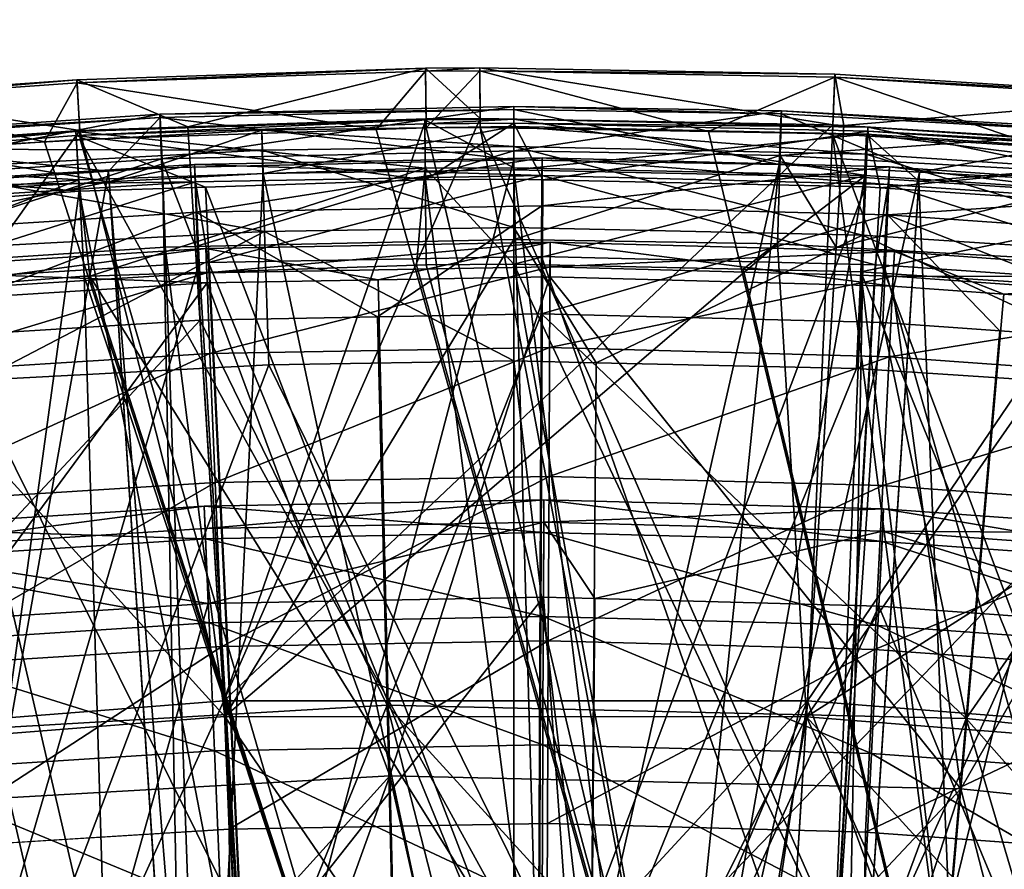
# Model space of a CAD drawing. Extents: x -30 to 30, y -30 to 30.
# Drawn here: x -0.3 to 0.3, y 22.4 to 23 of the extents above; entities that cross this region are included whole.
import ezdxf

# ---------------------------------------------------------------- set-up
doc = ezdxf.new("R2010")
doc.units = 0
doc.header["$MEASUREMENT"] = 0
doc.layers.add('L1', color=7, linetype='Continuous')
doc.layers.add('L2', color=7, linetype='Continuous')

msp = doc.modelspace()

# ---------------------------------------------------------------- linework, layer by layer
at = {"layer": 'L1', "color": 7}
for points in [[(-0.224276, 22.90953, 24.13972), (-0.060724, 22.94991, 24.02254), (-0.300481, 22.94186, 24.02258)], [(-0.060724, 22.94991, 24.02254), (-0.300415, 22.93973, 23.90037), (-0.300481, 22.94186, 24.02258)], [(-0.060724, 22.94991, 24.02254), (-0.060727, 22.94778, 23.90031), (-0.300415, 22.93973, 23.90037)], [(-0.060727, 22.94778, 23.90031), (-0.094609, 22.90769, 23.78444), (-0.300415, 22.93973, 23.90037)], [(-0.0603, 22.91502, 24.1397), (-0.060724, 22.94991, 24.02254), (-0.224276, 22.90953, 24.13972)], [(-0.060727, 22.94778, 23.90031), (-0.060311, 22.90884, 23.78443), (-0.094609, 22.90769, 23.78444)], [(-0.023367, 22.95021, 24.02253), (-0.023382, 22.94808, 23.90031), (-0.060727, 22.94778, 23.90031)], [(-0.023367, 22.95021, 24.02253), (-0.060727, 22.94778, 23.90031), (-0.060724, 22.94991, 24.02254)], [(-0.023382, 22.94808, 23.90031), (-0.060311, 22.90884, 23.78443), (-0.060727, 22.94778, 23.90031)], [(-0.02319, 22.91532, 24.13969), (-0.023367, 22.95021, 24.02253), (-0.060724, 22.94991, 24.02254)], [(-0.02319, 22.91532, 24.13969), (-0.060724, 22.94991, 24.02254), (-0.0603, 22.91502, 24.1397)], [(-0.023382, 22.94808, 23.90031), (-0.023232, 22.90914, 23.78443), (-0.060311, 22.90884, 23.78443)], [(0.22073, 22.94574, 24.02254), (-0.023382, 22.94808, 23.90031), (-0.023367, 22.95021, 24.02253)], [(0.220646, 22.94364, 23.90038), (0.133788, 22.90632, 23.78451), (-0.023382, 22.94808, 23.90031)], [(0.133788, 22.90632, 23.78451), (-0.023232, 22.90914, 23.78443), (-0.023382, 22.94808, 23.90031)], [(0.22073, 22.94574, 24.02254), (0.220646, 22.94364, 23.90038), (-0.023382, 22.94808, 23.90031)], [(0.219304, 22.9109, 24.13964), (0.22073, 22.94574, 24.02254), (-0.023367, 22.95021, 24.02253)], [(0.219304, 22.9109, 24.13964), (-0.023367, 22.95021, 24.02253), (-0.02319, 22.91532, 24.13969)], [(-0.298489, 22.90705, 24.13972), (-0.300481, 22.94186, 24.02258), (-0.453265, 22.93119, 24.02263)], [(-0.300481, 22.94186, 24.02258), (-0.453154, 22.92906, 23.90048), (-0.453265, 22.93119, 24.02263)], [(-0.300481, 22.94186, 24.02258), (-0.300415, 22.93973, 23.90037), (-0.453154, 22.92906, 23.90048)], [(-0.224276, 22.90953, 24.13972), (-0.300481, 22.94186, 24.02258), (-0.298489, 22.90705, 24.13972)], [(0.220646, 22.94364, 23.90038), (0.21906, 22.90479, 23.78455), (0.133788, 22.90632, 23.78451)], [(0.361959, 22.89582, 23.7847), (0.21906, 22.90479, 23.78455), (0.220646, 22.94364, 23.90038)], [(0.226855, 22.91043, 24.13964), (0.22073, 22.94574, 24.02254), (0.219304, 22.9109, 24.13964)], [(0.463387, 22.93039, 24.02259), (0.220646, 22.94364, 23.90038), (0.22073, 22.94574, 24.02254)], [(0.463234, 22.92831, 23.90055), (0.361959, 22.89582, 23.7847), (0.220646, 22.94364, 23.90038)], [(0.463387, 22.93039, 24.02259), (0.463234, 22.92831, 23.90055), (0.220646, 22.94364, 23.90038)], [(0.226855, 22.91043, 24.13964), (0.463387, 22.93039, 24.02259), (0.22073, 22.94574, 24.02254)], [(-0.300415, 22.93973, 23.90037), (-0.322838, 22.89915, 23.78454), (-0.453154, 22.92906, 23.90048)], [(-0.300415, 22.93973, 23.90037), (-0.298297, 22.90085, 23.78452), (-0.322838, 22.89915, 23.78454)], [(-0.094609, 22.90769, 23.78444), (-0.298297, 22.90085, 23.78452), (-0.300415, 22.93973, 23.90037)], [(-0.298489, 22.90705, 24.13972), (-0.453265, 22.93119, 24.02263), (-0.450284, 22.89647, 24.13973)], [(-0.322838, 22.89915, 23.78454), (-0.449962, 22.89029, 23.78467), (-0.453154, 22.92906, 23.90048)], [(0.46039, 22.89569, 24.13958), (0.463387, 22.93039, 24.02259), (0.226855, 22.91043, 24.13964)], [(-0.243505, 22.91816, 27.26128), (0, 22.92145, 27.376), (0, 22.92357, 27.26108)], [(-0.242307, 22.88755, 27.15053), (-0.243505, 22.91816, 27.26128), (0, 22.92357, 27.26108)], [(-0.243505, 22.91816, 27.26128), (-0.243243, 22.91605, 27.37617), (0, 22.92145, 27.376)], [(-0.243243, 22.91605, 27.37617), (0, 22.88674, 27.48557), (0, 22.92145, 27.376)], [(-0.242307, 22.88755, 27.15053), (0, 22.92357, 27.26108), (0, 22.89292, 27.15031)], [(0, 22.92357, 27.26108), (0, 22.92145, 27.376), (0.183799, 22.91837, 27.3761)], [(0, 22.92357, 27.26108), (0.183799, 22.91837, 27.3761), (0.184004, 22.92048, 27.2612)], [(0, 22.89292, 27.15031), (0, 22.92357, 27.26108), (0.184004, 22.92048, 27.2612)], [(0, 22.92145, 27.376), (0, 22.88674, 27.48557), (0.182507, 22.88369, 27.48566)], [(0, 22.92145, 27.376), (0.182507, 22.88369, 27.48566), (0.183799, 22.91837, 27.3761)], [(0, 22.89292, 27.15031), (0.184004, 22.92048, 27.2612), (0.183106, 22.88986, 27.15044)], [(0.183106, 22.88986, 27.15044), (0.184004, 22.92048, 27.2612), (0.425157, 22.90706, 27.26163)], [(0.184004, 22.92048, 27.2612), (0.183799, 22.91837, 27.3761), (0.424747, 22.90497, 27.37646)], [(0.184004, 22.92048, 27.2612), (0.424747, 22.90497, 27.37646), (0.425157, 22.90706, 27.26163)], [(-0.485055, 22.90207, 27.26177), (-0.243243, 22.91605, 27.37617), (-0.243505, 22.91816, 27.26128)], [(-0.482602, 22.87159, 27.15108), (-0.485055, 22.90207, 27.26177), (-0.243505, 22.91816, 27.26128)], [(-0.485055, 22.90207, 27.26177), (-0.484604, 22.89998, 27.37658), (-0.243243, 22.91605, 27.37617)], [(-0.484604, 22.89998, 27.37658), (-0.278865, 22.87892, 27.48577), (-0.243243, 22.91605, 27.37617)], [(-0.482602, 22.87159, 27.15108), (-0.243505, 22.91816, 27.26128), (-0.242307, 22.88755, 27.15053)], [(-0.061338, 22.91433, 18.6758), (-0.301098, 22.90356, 18.55546), (-0.301159, 22.90624, 18.67593)], [(-0.060969, 22.881, 18.79166), (-0.061338, 22.91433, 18.6758), (-0.301159, 22.90624, 18.67593)], [(-0.061338, 22.91433, 18.6758), (-0.06129, 22.91163, 18.55528), (-0.301098, 22.90356, 18.55546)], [(-0.278865, 22.87892, 27.48577), (-0.241543, 22.8814, 27.48572), (-0.243243, 22.91605, 27.37617)], [(-0.243243, 22.91605, 27.37617), (-0.241543, 22.8814, 27.48572), (0, 22.88674, 27.48557)], [(-0.199555, 22.51464, 24.97639), (-0.0603, 22.91502, 24.1397), (-0.224276, 22.90953, 24.13972)], [(-0.02319, 22.91532, 24.13969), (-0.0603, 22.91502, 24.1397), (-0.199555, 22.51464, 24.97639)], [(-0.02319, 22.91532, 24.13969), (-0.199555, 22.51464, 24.97639), (0.219304, 22.9109, 24.13964)], [(-0.000075, 22.91469, 18.6758), (-0.06129, 22.91163, 18.55528), (-0.061338, 22.91433, 18.6758)], [(-0.000111, 22.88137, 18.79165), (-0.000075, 22.91469, 18.6758), (-0.061338, 22.91433, 18.6758)], [(-0.000111, 22.88137, 18.79165), (-0.061338, 22.91433, 18.6758), (-0.060969, 22.881, 18.79166)], [(-0.000075, 22.91469, 18.6758), (-0.00003, 22.91199, 18.55529), (-0.06129, 22.91163, 18.55528)], [(0.24169, 22.87602, 18.79172), (-0.000075, 22.91469, 18.6758), (-0.000111, 22.88137, 18.79165)], [(0.24332, 22.90926, 18.67594), (-0.00003, 22.91199, 18.55529), (-0.000075, 22.91469, 18.6758)], [(0.24169, 22.87602, 18.79172), (0.24332, 22.90926, 18.67594), (-0.000075, 22.91469, 18.6758)], [(0.183799, 22.91837, 27.3761), (0.182507, 22.88369, 27.48566), (0.278841, 22.87835, 27.48578)], [(0.183799, 22.91837, 27.3761), (0.278841, 22.87835, 27.48578), (0.424747, 22.90497, 27.37646)], [(-0.599678, 22.48318, 24.97645), (-0.199555, 22.51464, 24.97639), (-0.298489, 22.90705, 24.13972)], [(-0.599678, 22.48318, 24.97645), (-0.298489, 22.90705, 24.13972), (-0.450284, 22.89647, 24.13973)], [(-0.173439, 22.90713, 31.56416), (-0.27841, 22.87164, 31.43535), (-0.414381, 22.89421, 31.56396)], [(-0.173094, 22.89338, 31.6956), (-0.173439, 22.90713, 31.56416), (-0.414381, 22.89421, 31.56396)], [(-0.06129, 22.91163, 18.55528), (-0.06083, 22.87315, 18.44104), (-0.301098, 22.90356, 18.55546)], [(-0.199555, 22.51464, 24.97639), (-0.224276, 22.90953, 24.13972), (-0.298489, 22.90705, 24.13972)], [(0.122382, 22.13543, 22.28396), (-0.298297, 22.90085, 23.78452), (-0.094609, 22.90769, 23.78444)], [(-0.173439, 22.90713, 31.56416), (-0.172411, 22.87731, 31.43542), (-0.27841, 22.87164, 31.43535)], [(0.219304, 22.9109, 24.13964), (-0.199555, 22.51464, 24.97639), (0.201823, 22.51455, 24.97639)], [(0, 22.90986, 31.56422), (-0.172411, 22.87731, 31.43542), (-0.173439, 22.90713, 31.56416)], [(0, 22.89611, 31.69567), (0, 22.90986, 31.56422), (-0.173439, 22.90713, 31.56416)], [(0, 22.89611, 31.69567), (-0.173439, 22.90713, 31.56416), (-0.173094, 22.89338, 31.6956)], [(0, 22.90986, 31.56422), (0, 22.88002, 31.43546), (-0.172411, 22.87731, 31.43542)], [(0.122382, 22.13543, 22.28396), (-0.094609, 22.90769, 23.78444), (-0.060311, 22.90884, 23.78443)], [(-0.00003, 22.91199, 18.55529), (-0.06083, 22.87315, 18.44104), (-0.06129, 22.91163, 18.55528)], [(-0.00003, 22.91199, 18.55529), (0.000019, 22.8735, 18.44105), (-0.06083, 22.87315, 18.44104)], [(-0.023232, 22.90914, 23.78443), (0.122382, 22.13543, 22.28396), (-0.060311, 22.90884, 23.78443)], [(0.133788, 22.90632, 23.78451), (0.320137, 22.12657, 22.28417), (-0.023232, 22.90914, 23.78443)], [(-0.023232, 22.90914, 23.78443), (0.320137, 22.12657, 22.28417), (0.122382, 22.13543, 22.28396)], [(0.243342, 22.90655, 18.5555), (0.019989, 22.87306, 18.44107), (-0.00003, 22.91199, 18.55529)], [(0.019989, 22.87306, 18.44107), (0.000019, 22.8735, 18.44105), (-0.00003, 22.91199, 18.55529)], [(0.24332, 22.90926, 18.67594), (0.243342, 22.90655, 18.5555), (-0.00003, 22.91199, 18.55529)], [(0.242521, 22.90451, 31.56412), (0, 22.88002, 31.43546), (0, 22.90986, 31.56422)], [(0.242029, 22.89077, 31.69554), (0.242521, 22.90451, 31.56412), (0, 22.90986, 31.56422)], [(0.242029, 22.89077, 31.69554), (0, 22.90986, 31.56422), (0, 22.89611, 31.69567)], [(0.243342, 22.90655, 18.5555), (0.241755, 22.86814, 18.44132), (0.019989, 22.87306, 18.44107)], [(0.21906, 22.90479, 23.78455), (0.320137, 22.12657, 22.28417), (0.133788, 22.90632, 23.78451)], [(0.183106, 22.88986, 27.15044), (0.425157, 22.90706, 27.26163), (0.423021, 22.87654, 27.15092)], [(0.219304, 22.9109, 24.13964), (0.201823, 22.51455, 24.97639), (0.226855, 22.91043, 24.13964)], [(0.201823, 22.51455, 24.97639), (0.46039, 22.89569, 24.13958), (0.226855, 22.91043, 24.13964)], [(0.482405, 22.85992, 18.79191), (0.24332, 22.90926, 18.67594), (0.24169, 22.87602, 18.79172)], [(0.251959, 22.86746, 18.44135), (0.241755, 22.86814, 18.44132), (0.243342, 22.90655, 18.5555)], [(0.485595, 22.89298, 18.67628), (0.243342, 22.90655, 18.5555), (0.24332, 22.90926, 18.67594)], [(0.482405, 22.85992, 18.79191), (0.485595, 22.89298, 18.67628), (0.24332, 22.90926, 18.67594)], [(0.485593, 22.89029, 18.55601), (0.251959, 22.86746, 18.44135), (0.243342, 22.90655, 18.5555)], [(0.485595, 22.89298, 18.67628), (0.485593, 22.89029, 18.55601), (0.243342, 22.90655, 18.5555)], [(-0.301159, 22.90624, 18.67593), (-0.540421, 22.88496, 18.55594), (-0.540496, 22.88758, 18.67627)], [(-0.299216, 22.87296, 18.79174), (-0.301159, 22.90624, 18.67593), (-0.540496, 22.88758, 18.67627)], [(-0.301159, 22.90624, 18.67593), (-0.301098, 22.90356, 18.55546), (-0.540421, 22.88496, 18.55594)], [(-0.301098, 22.90356, 18.55546), (-0.299038, 22.86519, 18.44125), (-0.540421, 22.88496, 18.55594)], [(-0.484604, 22.89998, 27.37658), (-0.481285, 22.86549, 27.48606), (-0.278865, 22.87892, 27.48577)], [(-0.075517, 22.13638, 22.28385), (-0.322838, 22.89915, 23.78454), (-0.298297, 22.90085, 23.78452)], [(-0.060969, 22.881, 18.79166), (-0.301159, 22.90624, 18.67593), (-0.299216, 22.87296, 18.79174)], [(-0.06083, 22.87315, 18.44104), (-0.211971, 22.8681, 18.44117), (-0.301098, 22.90356, 18.55546)], [(-0.301098, 22.90356, 18.55546), (-0.211971, 22.8681, 18.44117), (-0.299038, 22.86519, 18.44125)], [(-0.075517, 22.13638, 22.28385), (-0.298297, 22.90085, 23.78452), (0.122382, 22.13543, 22.28396)], [(0.242521, 22.90451, 31.56412), (0.241093, 22.87472, 31.43538), (0, 22.88002, 31.43546)], [(0.361959, 22.89582, 23.7847), (0.51743, 22.10982, 22.28449), (0.21906, 22.90479, 23.78455)], [(0.21906, 22.90479, 23.78455), (0.51743, 22.10982, 22.28449), (0.320137, 22.12657, 22.28417)], [(0.278434, 22.87225, 31.43536), (0.241093, 22.87472, 31.43538), (0.242521, 22.90451, 31.56412)], [(0.482357, 22.87485, 31.69524), (0.242521, 22.90451, 31.56412), (0.242029, 22.89077, 31.69554)], [(0.483397, 22.88855, 31.56389), (0.278434, 22.87225, 31.43536), (0.242521, 22.90451, 31.56412)], [(0.482357, 22.87485, 31.69524), (0.483397, 22.88855, 31.56389), (0.242521, 22.90451, 31.56412)], [(0.424747, 22.90497, 27.37646), (0.278841, 22.87835, 27.48578), (0.421824, 22.87043, 27.48596)], [(-0.075517, 22.13638, 22.28385), (-0.449962, 22.89029, 23.78467), (-0.322838, 22.89915, 23.78454)], [(-0.414381, 22.89421, 31.56396), (-0.27841, 22.87164, 31.43535), (-0.411975, 22.8645, 31.43526)], [(-0.173094, 22.89338, 31.6956), (-0.414381, 22.89421, 31.56396), (-0.413503, 22.8805, 31.69534)], [(-0.171413, 22.83758, 31.81539), (-0.173094, 22.89338, 31.6956), (-0.413503, 22.8805, 31.69534)], [(0, 22.89292, 27.15031), (-0.219049, 22.82721, 27.05303), (-0.242307, 22.88755, 27.15053)], [(0, 22.89292, 27.15031), (0, 22.83204, 27.05282), (-0.219049, 22.82721, 27.05303)], [(0, 22.84028, 31.81547), (0, 22.89611, 31.69567), (-0.173094, 22.89338, 31.6956)], [(0, 22.84028, 31.81547), (-0.173094, 22.89338, 31.6956), (-0.171413, 22.83758, 31.81539)], [(0.23967, 22.83501, 31.81532), (0.242029, 22.89077, 31.69554), (0, 22.89611, 31.69567)], [(0.23967, 22.83501, 31.81532), (0, 22.89611, 31.69567), (0, 22.84028, 31.81547)], [(0.183106, 22.88986, 27.15044), (0, 22.83204, 27.05282), (0, 22.89292, 27.15031)], [(0.201823, 22.51455, 24.97639), (0.601931, 22.48292, 24.97645), (0.46039, 22.89569, 24.13958)], [(-0.273245, 22.12948, 22.28385), (-0.550315, 22.87969, 23.78483), (-0.449962, 22.89029, 23.78467)], [(-0.299216, 22.87296, 18.79174), (-0.540496, 22.88758, 18.67627), (-0.537006, 22.85448, 18.79193)], [(-0.242307, 22.88755, 27.15053), (-0.477446, 22.81103, 27.05365), (-0.482602, 22.87159, 27.15108)], [(-0.242307, 22.88755, 27.15053), (-0.239748, 22.82675, 27.05305), (-0.477446, 22.81103, 27.05365)], [(-0.273245, 22.12948, 22.28385), (-0.449962, 22.89029, 23.78467), (-0.075517, 22.13638, 22.28385)], [(-0.242307, 22.88755, 27.15053), (-0.219049, 22.82721, 27.05303), (-0.239748, 22.82675, 27.05305)], [(-0.213173, 22.07371, 29.15519), (0, 22.88674, 27.48557), (-0.241543, 22.8814, 27.48572)], [(-0.219637, 22.8837, 13.70734), (0.019293, 22.87608, 13.84109), (0.019358, 22.88817, 13.7072)], [(-0.218522, 22.85076, 13.57703), (-0.219637, 22.8837, 13.70734), (0.019358, 22.88817, 13.7072)], [(-0.218522, 22.85076, 13.57703), (0.019358, 22.88817, 13.7072), (0.019259, 22.85521, 13.57687)], [(0, 22.07833, 29.15511), (0, 22.88674, 27.48557), (-0.213173, 22.07371, 29.15519)], [(0.183106, 22.88986, 27.15044), (0.181178, 22.82902, 27.05296), (0, 22.83204, 27.05282)], [(0, 22.07833, 29.15511), (0.182507, 22.88369, 27.48566), (0, 22.88674, 27.48557)], [(0.019259, 22.85521, 13.57687), (0.019358, 22.88817, 13.7072), (0.258242, 22.88198, 13.70739)], [(0.019358, 22.88817, 13.7072), (0.019293, 22.87608, 13.84109), (0.257385, 22.86996, 13.84124)], [(0.019358, 22.88817, 13.7072), (0.257385, 22.86996, 13.84124), (0.258242, 22.88198, 13.70739)], [(0.183106, 22.88986, 27.15044), (0.221648, 22.82679, 27.05305), (0.181178, 22.82902, 27.05296)], [(0.423021, 22.87654, 27.15092), (0.221648, 22.82679, 27.05305), (0.183106, 22.88986, 27.15044)], [(0.477597, 22.81929, 31.81497), (0.242029, 22.89077, 31.69554), (0.23967, 22.83501, 31.81532)], [(0.477597, 22.81929, 31.81497), (0.482357, 22.87485, 31.69524), (0.242029, 22.89077, 31.69554)], [(0.485593, 22.89029, 18.55601), (0.4824, 22.8521, 18.44197), (0.251959, 22.86746, 18.44135)], [(0.483397, 22.88855, 31.56389), (0.480604, 22.85888, 31.43521), (0.278434, 22.87225, 31.43536)], [(-0.273245, 22.12948, 22.28385), (-0.687807, 22.86515, 23.78504), (-0.550315, 22.87969, 23.78483)], [(-0.299038, 22.86519, 18.44125), (-0.443515, 22.85403, 18.4416), (-0.540421, 22.88496, 18.55594)], [(-0.459208, 22.86858, 13.70781), (-0.218907, 22.87166, 13.8412), (-0.219637, 22.8837, 13.70734)], [(-0.45689, 22.83569, 13.57761), (-0.459208, 22.86858, 13.70781), (-0.219637, 22.8837, 13.70734)], [(-0.45689, 22.83569, 13.57761), (-0.219637, 22.8837, 13.70734), (-0.218522, 22.85076, 13.57703)], [(-0.171413, 22.83758, 31.81539), (-0.413503, 22.8805, 31.69534), (-0.409436, 22.82487, 31.81509)], [(-0.291637, 22.80689, 18.89236), (-0.060969, 22.881, 18.79166), (-0.299216, 22.87296, 18.79174)], [(-0.067061, 22.81445, 18.89232), (-0.060969, 22.881, 18.79166), (-0.291637, 22.80689, 18.89236)], [(-0.226389, 22.07284, 29.1552), (-0.241543, 22.8814, 27.48572), (-0.278865, 22.87892, 27.48577)], [(-0.213173, 22.07371, 29.15519), (-0.241543, 22.8814, 27.48572), (-0.226389, 22.07284, 29.1552)], [(-0.219637, 22.8837, 13.70734), (-0.218907, 22.87166, 13.8412), (0.019293, 22.87608, 13.84109)], [(0, 22.06895, 29.48288), (-0.172411, 22.87731, 31.43542), (0, 22.88002, 31.43546)], [(-0.060216, 22.81468, 18.89232), (-0.060969, 22.881, 18.79166), (-0.067061, 22.81445, 18.89232)], [(-0.000136, 22.81504, 18.89231), (-0.000111, 22.88137, 18.79165), (-0.060969, 22.881, 18.79166)], [(-0.000136, 22.81504, 18.89231), (-0.060969, 22.881, 18.79166), (-0.060216, 22.81468, 18.89232)], [(0.24169, 22.87602, 18.79172), (-0.000111, 22.88137, 18.79165), (-0.000136, 22.81504, 18.89231)], [(0.100017, 22.07732, 29.15513), (0.182507, 22.88369, 27.48566), (0, 22.07833, 29.15511)], [(0, 22.06895, 29.48288), (0, 22.88002, 31.43546), (0.099784, 22.06794, 29.48288)], [(0.099784, 22.06794, 29.48288), (0, 22.88002, 31.43546), (0.241093, 22.87472, 31.43538)], [(0.019259, 22.85521, 13.57687), (0.258242, 22.88198, 13.70739), (0.256932, 22.84905, 13.5771)], [(0.100017, 22.07732, 29.15513), (0.278841, 22.87835, 27.48578), (0.182507, 22.88369, 27.48566)], [(0.256932, 22.84905, 13.5771), (0.258242, 22.88198, 13.70739), (0.497248, 22.86519, 13.70792)], [(0.258242, 22.88198, 13.70739), (0.257385, 22.86996, 13.84124), (0.495607, 22.85331, 13.84167)], [(0.258242, 22.88198, 13.70739), (0.495607, 22.85331, 13.84167), (0.497248, 22.86519, 13.70792)], [(-0.515638, 22.78976, 18.89245), (-0.299216, 22.87296, 18.79174), (-0.537006, 22.85448, 18.79193)], [(-0.295445, 22.80677, 18.89236), (-0.299216, 22.87296, 18.79174), (-0.515638, 22.78976, 18.89245)], [(-0.424443, 22.05992, 29.15543), (-0.278865, 22.87892, 27.48577), (-0.481285, 22.86549, 27.48606)], [(-0.226389, 22.07284, 29.1552), (-0.278865, 22.87892, 27.48577), (-0.424443, 22.05992, 29.15543)], [(-0.291637, 22.80689, 18.89236), (-0.299216, 22.87296, 18.79174), (-0.295445, 22.80677, 18.89236)], [(-0.212675, 22.06434, 29.48287), (-0.27841, 22.87164, 31.43535), (-0.172411, 22.87731, 31.43542)], [(-0.218907, 22.87166, 13.8412), (-0.209985, 22.81611, 13.96351), (0.019293, 22.87608, 13.84109)], [(-0.212675, 22.06434, 29.48287), (-0.172411, 22.87731, 31.43542), (0, 22.06895, 29.48288)], [(0.017247, 22.27052, 17.27211), (-0.211971, 22.8681, 18.44117), (-0.06083, 22.87315, 18.44104)], [(-0.209985, 22.81611, 13.96351), (0.019073, 22.82032, 13.96342), (0.019293, 22.87608, 13.84109)], [(0.017247, 22.27052, 17.27211), (-0.06083, 22.87315, 18.44104), (0.000019, 22.8735, 18.44105)], [(-0.000136, 22.81504, 18.89231), (0.157629, 22.81161, 18.89233), (0.24169, 22.87602, 18.79172)], [(0.000019, 22.8735, 18.44105), (0.019989, 22.87306, 18.44107), (0.017247, 22.27052, 17.27211)], [(0.017247, 22.27052, 17.27211), (0.019989, 22.87306, 18.44107), (0.241755, 22.86814, 18.44132)], [(0.019293, 22.87608, 13.84109), (0.019073, 22.82032, 13.96342), (0.248448, 22.81447, 13.96355)], [(0.019293, 22.87608, 13.84109), (0.248448, 22.81447, 13.96355), (0.257385, 22.86996, 13.84124)], [(0.099784, 22.06794, 29.48288), (0.241093, 22.87472, 31.43538), (0.225753, 22.06264, 29.48287)], [(0.226359, 22.07199, 29.15522), (0.278841, 22.87835, 27.48578), (0.100017, 22.07732, 29.15513)], [(0.24169, 22.87602, 18.79172), (0.157629, 22.81161, 18.89233), (0.2386, 22.80985, 18.89234)], [(0.423021, 22.87654, 27.15092), (0.418513, 22.81591, 27.05348), (0.221648, 22.82679, 27.05305)], [(0.225753, 22.06264, 29.48287), (0.241093, 22.87472, 31.43538), (0.278434, 22.87225, 31.43536)], [(0.226359, 22.07199, 29.15522), (0.421824, 22.87043, 27.48596), (0.278841, 22.87835, 27.48578)], [(0.24169, 22.87602, 18.79172), (0.2386, 22.80985, 18.89234), (0.482405, 22.85992, 18.79191)], [(-0.459208, 22.86858, 13.70781), (-0.457691, 22.85667, 13.84158), (-0.218907, 22.87166, 13.8412)], [(-0.457691, 22.85667, 13.84158), (-0.438806, 22.80216, 13.96383), (-0.218907, 22.87166, 13.8412)], [(-0.438806, 22.80216, 13.96383), (-0.216414, 22.81599, 13.96351), (-0.218907, 22.87166, 13.8412)], [(-0.225782, 22.06349, 29.48287), (-0.411975, 22.8645, 31.43526), (-0.27841, 22.87164, 31.43535)], [(-0.182856, 22.26735, 17.27218), (-0.299038, 22.86519, 18.44125), (-0.211971, 22.8681, 18.44117)], [(-0.225782, 22.06349, 29.48287), (-0.27841, 22.87164, 31.43535), (-0.212675, 22.06434, 29.48287)], [(-0.218907, 22.87166, 13.8412), (-0.216414, 22.81599, 13.96351), (-0.209985, 22.81611, 13.96351)], [(-0.182856, 22.26735, 17.27218), (-0.211971, 22.8681, 18.44117), (0.017247, 22.27052, 17.27211)], [(0.017247, 22.27052, 17.27211), (0.241755, 22.86814, 18.44132), (0.217323, 22.26604, 17.27221)], [(0.217323, 22.26604, 17.27221), (0.241755, 22.86814, 18.44132), (0.251959, 22.86746, 18.44135)], [(0.217323, 22.26604, 17.27221), (0.251959, 22.86746, 18.44135), (0.4824, 22.8521, 18.44197)], [(0.225753, 22.06264, 29.48287), (0.278434, 22.87225, 31.43536), (0.312072, 22.05901, 29.48286)], [(0.312803, 22.06836, 29.15528), (0.421824, 22.87043, 27.48596), (0.226359, 22.07199, 29.15522)], [(0.248448, 22.81447, 13.96355), (0.254456, 22.81432, 13.96355), (0.257385, 22.86996, 13.84124)], [(0.257385, 22.86996, 13.84124), (0.254456, 22.81432, 13.96355), (0.477158, 22.79891, 13.9639)], [(0.257385, 22.86996, 13.84124), (0.477158, 22.79891, 13.9639), (0.495607, 22.85331, 13.84167)], [(0.312072, 22.05901, 29.48286), (0.278434, 22.87225, 31.43536), (0.480604, 22.85888, 31.43521)], [(0.312803, 22.06836, 29.15528), (0.554031, 22.85725, 27.48618), (0.421824, 22.87043, 27.48596)], [(-0.470488, 22.11477, 22.28396), (-0.687807, 22.86515, 23.78504), (-0.273245, 22.12948, 22.28385)], [(-0.382679, 22.25657, 17.27242), (-0.443515, 22.85403, 18.4416), (-0.299038, 22.86519, 18.44125)], [(-0.42345, 22.05061, 29.48284), (-0.411975, 22.8645, 31.43526), (-0.225782, 22.06349, 29.48287)], [(-0.382679, 22.25657, 17.27242), (-0.299038, 22.86519, 18.44125), (-0.182856, 22.26735, 17.27218)], [(0.482405, 22.85992, 18.79191), (0.2386, 22.80985, 18.89234), (0.38204, 22.80036, 18.8924)], [(0.256932, 22.84905, 13.5771), (0.497248, 22.86519, 13.70792), (0.49474, 22.83232, 13.57774)], [(0.312072, 22.05901, 29.48286), (0.480604, 22.85888, 31.43521), (0.448828, 22.04727, 29.48284)], [(0.019259, 22.85521, 13.57687), (-0.093683, 22.77884, 13.4649), (-0.218522, 22.85076, 13.57703)], [(0.019259, 22.85521, 13.57687), (0.019008, 22.78094, 13.46481), (-0.093683, 22.77884, 13.4649)], [(0.256932, 22.84905, 13.5771), (0.019008, 22.78094, 13.46481), (0.019259, 22.85521, 13.57687)], [(0.4824, 22.8521, 18.44197), (0.417068, 22.25394, 17.27248), (0.217323, 22.26604, 17.27221)], [(0.450029, 22.05656, 29.15548), (0.554031, 22.85725, 27.48618), (0.312803, 22.06836, 29.15528)], [(-0.218522, 22.85076, 13.57703), (-0.451, 22.76172, 13.46566), (-0.45689, 22.83569, 13.57761)], [(-0.218522, 22.85076, 13.57703), (-0.215687, 22.77656, 13.465), (-0.451, 22.76172, 13.46566)], [(-0.218522, 22.85076, 13.57703), (-0.093683, 22.77884, 13.4649), (-0.215687, 22.77656, 13.465)], [(0.256932, 22.84905, 13.5771), (0.253603, 22.77488, 13.46508), (0.019008, 22.78094, 13.46481)], [(0.334076, 22.76923, 13.46533), (0.253603, 22.77488, 13.46508), (0.256932, 22.84905, 13.5771)], [(0.334076, 22.76923, 13.46533), (0.256932, 22.84905, 13.5771), (0.488368, 22.7584, 13.4658)], [(0.488368, 22.7584, 13.4658), (0.256932, 22.84905, 13.5771), (0.49474, 22.83232, 13.57774)], [(-0.171413, 22.83758, 31.81539), (0, 22.74845, 31.91052), (0, 22.84028, 31.81547)], [(0, 22.84028, 31.81547), (0, 22.74845, 31.91052), (0.05666, 22.74721, 31.91049)], [(0, 22.84028, 31.81547), (0.05666, 22.74721, 31.91049), (0.23967, 22.83501, 31.81532)], [(-0.409436, 22.82487, 31.81509), (-0.367649, 22.73524, 31.91018), (-0.171413, 22.83758, 31.81539)], [(-0.171413, 22.83758, 31.81539), (-0.367649, 22.73524, 31.91018), (-0.168581, 22.74581, 31.91045)], [(-0.219049, 22.82721, 27.05303), (0, 22.83204, 27.05282), (-0.198814, 22.50374, 26.66958)], [(-0.198814, 22.50374, 26.66958), (0, 22.83204, 27.05282), (0.181178, 22.82902, 27.05296)], [(-0.171413, 22.83758, 31.81539), (-0.168581, 22.74581, 31.91045), (0, 22.74845, 31.91052)], [(0.23967, 22.83501, 31.81532), (0.05666, 22.74721, 31.91049), (0.235701, 22.74329, 31.91038)], [(0.23967, 22.83501, 31.81532), (0.235701, 22.74329, 31.91038), (0.469636, 22.72793, 31.91001)], [(0.23967, 22.83501, 31.81532), (0.469636, 22.72793, 31.91001), (0.477597, 22.81929, 31.81497)], [(-0.198814, 22.50374, 26.66958), (-0.477446, 22.81103, 27.05365), (-0.239748, 22.82675, 27.05305)], [(-0.449079, 22.81099, 10.41093), (-0.210959, 22.80223, 10.53602), (-0.211914, 22.8259, 10.41094)], [(-0.211914, 22.8259, 10.41094), (-0.447649, 22.79423, 10.28474), (-0.449079, 22.81099, 10.41093)], [(-0.211914, 22.8259, 10.41094), (-0.211236, 22.8091, 10.28474), (-0.447649, 22.79423, 10.28474)], [(-0.198814, 22.50374, 26.66958), (-0.239748, 22.82675, 27.05305), (-0.219049, 22.82721, 27.05303)], [(-0.211914, 22.8259, 10.41094), (-0.093436, 22.80433, 10.53602), (0.02493, 22.83012, 10.41094)], [(0.02493, 22.83012, 10.41094), (-0.211236, 22.8091, 10.28474), (-0.211914, 22.8259, 10.41094)], [(-0.211914, 22.8259, 10.41094), (-0.210959, 22.80223, 10.53602), (-0.093436, 22.80433, 10.53602)], [(0.02493, 22.83012, 10.41094), (0.024849, 22.81331, 10.28475), (-0.211236, 22.8091, 10.28474)], [(-0.198814, 22.50374, 26.66958), (0.181178, 22.82902, 27.05296), (0.201201, 22.50364, 26.66958)], [(0.02493, 22.83012, 10.41094), (-0.093436, 22.80433, 10.53602), (0.024817, 22.80643, 10.53602)], [(0.02493, 22.83012, 10.41094), (0.024817, 22.80643, 10.53602), (0.260478, 22.8, 10.53602)], [(0.261656, 22.82366, 10.41094), (0.024849, 22.81331, 10.28475), (0.02493, 22.83012, 10.41094)], [(0.02493, 22.83012, 10.41094), (0.260478, 22.8, 10.53602), (0.261656, 22.82366, 10.41094)], [(0.201201, 22.50364, 26.66958), (0.181178, 22.82902, 27.05296), (0.221648, 22.82679, 27.05305)], [(0.201201, 22.50364, 26.66958), (0.221648, 22.82679, 27.05305), (0.418513, 22.81591, 27.05348)], [(0.016764, 22.26123, 14.7867), (0.019073, 22.82032, 13.96342), (-0.209985, 22.81611, 13.96351)], [(0.216377, 22.25678, 14.78684), (0.019073, 22.82032, 13.96342), (0.016764, 22.26123, 14.7867)], [(0.216377, 22.25678, 14.78684), (0.248448, 22.81447, 13.96355), (0.019073, 22.82032, 13.96342)], [(0.261656, 22.82366, 10.41094), (0.26082, 22.80686, 10.28474), (0.024849, 22.81331, 10.28475)], [(0.261656, 22.82366, 10.41094), (0.260478, 22.8, 10.53602), (0.337023, 22.79447, 10.53602)], [(0.498455, 22.80654, 10.41093), (0.26082, 22.80686, 10.28474), (0.261656, 22.82366, 10.41094)], [(0.261656, 22.82366, 10.41094), (0.337023, 22.79447, 10.53602), (0.498455, 22.80654, 10.41093)], [(-0.382237, 22.2473, 14.78714), (-0.216414, 22.81599, 13.96351), (-0.438806, 22.80216, 13.96383)], [(-0.182875, 22.25806, 14.7868), (-0.216414, 22.81599, 13.96351), (-0.382237, 22.2473, 14.78714)], [(-0.067061, 22.81445, 18.89232), (-0.291637, 22.80689, 18.89236), (0.120769, 22.14504, 19.63723)], [(-0.182875, 22.25806, 14.7868), (-0.209985, 22.81611, 13.96351), (-0.216414, 22.81599, 13.96351)], [(0.024849, 22.81331, 10.28475), (-0.208993, 22.75353, 10.17023), (-0.211236, 22.8091, 10.28474)], [(0.016764, 22.26123, 14.7867), (-0.209985, 22.81611, 13.96351), (-0.182875, 22.25806, 14.7868)], [(0.024849, 22.81331, 10.28475), (0.024585, 22.75769, 10.17023), (-0.208993, 22.75353, 10.17023)], [(0.120769, 22.14504, 19.63723), (-0.060216, 22.81468, 18.89232), (-0.067061, 22.81445, 18.89232)], [(0.120769, 22.14504, 19.63723), (-0.000136, 22.81504, 18.89231), (-0.060216, 22.81468, 18.89232)], [(0.318911, 22.13624, 19.63744), (0.157629, 22.81161, 18.89233), (-0.000136, 22.81504, 18.89231)], [(0.318911, 22.13624, 19.63744), (-0.000136, 22.81504, 18.89231), (0.120769, 22.14504, 19.63723)], [(0.26082, 22.80686, 10.28474), (0.024585, 22.75769, 10.17023), (0.024849, 22.81331, 10.28475)], [(0.2386, 22.80985, 18.89234), (0.157629, 22.81161, 18.89233), (0.318911, 22.13624, 19.63744)], [(0.654952, 22.79242, 27.05424), (0.201201, 22.50364, 26.66958), (0.418513, 22.81591, 27.05348)], [(0.216377, 22.25678, 14.78684), (0.254456, 22.81432, 13.96355), (0.248448, 22.81447, 13.96355)], [(0.415662, 22.24475, 14.78722), (0.254456, 22.81432, 13.96355), (0.216377, 22.25678, 14.78684)], [(0.415662, 22.24475, 14.78722), (0.477158, 22.79891, 13.9639), (0.254456, 22.81432, 13.96355)], [(-0.597585, 22.47246, 26.66973), (-0.477446, 22.81103, 27.05365), (-0.198814, 22.50374, 26.66958)], [(-0.295445, 22.80677, 18.89236), (-0.515638, 22.78976, 18.89245), (-0.275622, 22.13891, 19.63726)], [(-0.449079, 22.81099, 10.41093), (-0.447064, 22.78739, 10.53602), (-0.210959, 22.80223, 10.53602)], [(-0.211236, 22.8091, 10.28474), (-0.442917, 22.73882, 10.17023), (-0.447649, 22.79423, 10.28474)], [(-0.211236, 22.8091, 10.28474), (-0.208993, 22.75353, 10.17023), (-0.442917, 22.73882, 10.17023)], [(-0.291637, 22.80689, 18.89236), (-0.295445, 22.80677, 18.89236), (-0.077514, 22.14592, 19.63717)], [(-0.077514, 22.14592, 19.63717), (-0.295445, 22.80677, 18.89236), (-0.275622, 22.13891, 19.63726)], [(0.120769, 22.14504, 19.63723), (-0.291637, 22.80689, 18.89236), (-0.077514, 22.14592, 19.63717)], [(0.024817, 22.80643, 10.53602), (-0.093436, 22.80433, 10.53602), (-0.085227, 22.463, 11.48386)], [(0.307428, 22.45407, 11.48391), (0.024817, 22.80643, 10.53602), (-0.085227, 22.463, 11.48386)], [(0.26082, 22.80686, 10.28474), (0.258053, 22.75132, 10.17023), (0.024585, 22.75769, 10.17023)], [(0.260478, 22.8, 10.53602), (0.024817, 22.80643, 10.53602), (0.307428, 22.45407, 11.48391)], [(0.38204, 22.80036, 18.8924), (0.2386, 22.80985, 18.89234), (0.516592, 22.11953, 19.6378)], [(0.516592, 22.11953, 19.6378), (0.2386, 22.80985, 18.89234), (0.318911, 22.13624, 19.63744)], [(0.496868, 22.7898, 10.28474), (0.258053, 22.75132, 10.17023), (0.26082, 22.80686, 10.28474)], [(0.498455, 22.80654, 10.41093), (0.496868, 22.7898, 10.28474), (0.26082, 22.80686, 10.28474)], [(0.498455, 22.80654, 10.41093), (0.337023, 22.79447, 10.53602), (0.49622, 22.78296, 10.53602)], [(-0.085227, 22.463, 11.48386), (-0.210959, 22.80223, 10.53602), (-0.477344, 22.44044, 11.48399)], [(-0.477344, 22.44044, 11.48399), (-0.210959, 22.80223, 10.53602), (-0.447064, 22.78739, 10.53602)], [(-0.085227, 22.463, 11.48386), (-0.093436, 22.80433, 10.53602), (-0.210959, 22.80223, 10.53602)], [(0.307428, 22.45407, 11.48391), (0.337023, 22.79447, 10.53602), (0.260478, 22.8, 10.53602)], [(0.654952, 22.79242, 27.05424), (0.599957, 22.47218, 26.66973), (0.201201, 22.50364, 26.66958)], [(0.307428, 22.45407, 11.48391), (0.49622, 22.78296, 10.53602), (0.337023, 22.79447, 10.53602)], [(-0.515638, 22.78976, 18.89245), (-0.530267, 22.78863, 18.89246), (-0.275622, 22.13891, 19.63726)], [(-0.275622, 22.13891, 19.63726), (-0.530267, 22.78863, 18.89246), (-0.473238, 22.12408, 19.63751)], [(0.496868, 22.7898, 10.28474), (0.491621, 22.73443, 10.17022), (0.258053, 22.75132, 10.17023)], [(-0.087191, 22.51154, 13.17886), (-0.215687, 22.77656, 13.465), (-0.093683, 22.77884, 13.4649)], [(-0.087191, 22.51154, 13.17886), (-0.093683, 22.77884, 13.4649), (0.019008, 22.78094, 13.46481)], [(0.310923, 22.50251, 13.17907), (-0.087191, 22.51154, 13.17886), (0.019008, 22.78094, 13.46481)], [(0.310923, 22.50251, 13.17907), (0.019008, 22.78094, 13.46481), (0.253603, 22.77488, 13.46508)], [(0.698143, 22.41386, 11.48414), (0.49622, 22.78296, 10.53602), (0.307428, 22.45407, 11.48391)], [(-0.484748, 22.48851, 13.17938), (-0.451, 22.76172, 13.46566), (-0.215687, 22.77656, 13.465)], [(-0.484748, 22.48851, 13.17938), (-0.215687, 22.77656, 13.465), (-0.087191, 22.51154, 13.17886)], [(0.253603, 22.77488, 13.46508), (0.334076, 22.76923, 13.46533), (0.310923, 22.50251, 13.17907)], [(0.310923, 22.50251, 13.17907), (0.334076, 22.76923, 13.46533), (0.488368, 22.7584, 13.4658)], [(0.024585, 22.75769, 10.17023), (-0.205413, 22.66482, 10.07898), (-0.208993, 22.75353, 10.17023)], [(0.024585, 22.75769, 10.17023), (0.024162, 22.66891, 10.07898), (-0.205413, 22.66482, 10.07898)], [(0.258053, 22.75132, 10.17023), (0.024162, 22.66891, 10.07898), (0.024585, 22.75769, 10.17023)], [(0.310923, 22.50251, 13.17907), (0.488368, 22.7584, 13.4658), (0.707046, 22.46165, 13.17999)], [(-0.208993, 22.75353, 10.17023), (-0.435364, 22.65036, 10.07898), (-0.442917, 22.73882, 10.17023)], [(-0.208993, 22.75353, 10.17023), (-0.205413, 22.66482, 10.07898), (-0.435364, 22.65036, 10.07898)], [(0.258053, 22.75132, 10.17023), (0.253637, 22.66265, 10.07898), (0.024162, 22.66891, 10.07898)], [(0.491621, 22.73443, 10.17022), (0.253637, 22.66265, 10.07898), (0.258053, 22.75132, 10.17023)], [(-0.343921, 22.28266, 32.24602), (-0.168581, 22.74581, 31.91045), (-0.367649, 22.73524, 31.91018)], [(0.05302, 22.29457, 32.24594), (-0.168581, 22.74581, 31.91045), (-0.343921, 22.28266, 32.24602)], [(0.05302, 22.29457, 32.24594), (0, 22.74845, 31.91052), (-0.168581, 22.74581, 31.91045)], [(0.05666, 22.74721, 31.91049), (0, 22.74845, 31.91052), (0.05302, 22.29457, 32.24594)], [(0.235701, 22.74329, 31.91038), (0.05666, 22.74721, 31.91049), (0.05302, 22.29457, 32.24594)], [(0.05302, 22.29457, 32.24594), (0.469636, 22.72793, 31.91001), (0.235701, 22.74329, 31.91038)], [(0.491621, 22.73443, 10.17022), (0.483245, 22.64605, 10.07898), (0.253637, 22.66265, 10.07898)], [(0.05302, 22.29457, 32.24594), (0.449617, 22.27402, 32.24608), (0.469636, 22.72793, 31.91001)], [(-0.205413, 22.66482, 10.07898), (-0.425755, 22.53782, 10.02026), (-0.435364, 22.65036, 10.07898)], [(-0.205413, 22.66482, 10.07898), (-0.200858, 22.55196, 10.02026), (-0.425755, 22.53782, 10.02026)], [(0.024162, 22.66891, 10.07898), (-0.200858, 22.55196, 10.02026), (-0.205413, 22.66482, 10.07898)], [(0.024162, 22.66891, 10.07898), (0.023624, 22.55596, 10.02026), (-0.200858, 22.55196, 10.02026)], [(0.253637, 22.66265, 10.07898), (0.023624, 22.55596, 10.02026), (0.024162, 22.66891, 10.07898)], [(0.253637, 22.66265, 10.07898), (0.248018, 22.54983, 10.02026), (0.023624, 22.55596, 10.02026)], [(0.483245, 22.64605, 10.07898), (0.248018, 22.54983, 10.02026), (0.253637, 22.66265, 10.07898)], [(0.020571, 22.6529, 34.61159), (-0.212313, 22.63319, 34.48971), (-0.212949, 22.64851, 34.61161)], [(0.020481, 22.63052, 34.73239), (0.020571, 22.6529, 34.61159), (-0.212949, 22.64851, 34.61161)], [(0.020571, 22.6529, 34.61159), (0.02051, 22.63755, 34.48969), (-0.212313, 22.63319, 34.48971)], [(0.253145, 22.62428, 34.73241), (0.020571, 22.6529, 34.61159), (0.020481, 22.63052, 34.73239)], [(0.254252, 22.64663, 34.61161), (0.02051, 22.63755, 34.48969), (0.020571, 22.6529, 34.61159)], [(0.253145, 22.62428, 34.73241), (0.254252, 22.64663, 34.61161), (0.020571, 22.6529, 34.61159)], [(-0.212949, 22.64851, 34.61161), (-0.445229, 22.61825, 34.48977), (-0.446555, 22.63351, 34.61165)], [(-0.212021, 22.62615, 34.73241), (-0.212949, 22.64851, 34.61161), (-0.446555, 22.63351, 34.61165)], [(-0.212949, 22.64851, 34.61161), (-0.212313, 22.63319, 34.48971), (-0.445229, 22.61825, 34.48977)], [(0.020481, 22.63052, 34.73239), (-0.212949, 22.64851, 34.61161), (-0.212021, 22.62615, 34.73241)], [(0.254252, 22.64663, 34.61161), (0.253494, 22.63132, 34.48972), (0.02051, 22.63755, 34.48969)], [(0.483245, 22.64605, 10.07898), (0.472588, 22.5336, 10.02026), (0.248018, 22.54983, 10.02026)], [(0.486288, 22.60741, 34.73245), (0.254252, 22.64663, 34.61161), (0.253145, 22.62428, 34.73241)], [(0.488407, 22.6297, 34.61166), (0.253494, 22.63132, 34.48972), (0.254252, 22.64663, 34.61161)], [(0.486288, 22.60741, 34.73245), (0.488407, 22.6297, 34.61166), (0.254252, 22.64663, 34.61161)], [(-0.210173, 22.58163, 34.37822), (-0.212313, 22.63319, 34.48971), (0.02051, 22.63755, 34.48969)], [(0.02051, 22.63755, 34.48969), (0.020302, 22.58594, 34.3782), (-0.210173, 22.58163, 34.37822)], [(0.02051, 22.63755, 34.48969), (0.055552, 22.585, 34.37821), (0.020302, 22.58594, 34.3782)], [(0.253494, 22.63132, 34.48972), (0.055552, 22.585, 34.37821), (0.02051, 22.63755, 34.48969)], [(-0.212021, 22.62615, 34.73241), (-0.446555, 22.63351, 34.61165), (-0.444617, 22.6112, 34.73244)], [(-0.210173, 22.58163, 34.37822), (-0.445229, 22.61825, 34.48977), (-0.212313, 22.63319, 34.48971)], [(0.020248, 22.57253, 34.84071), (0.020481, 22.63052, 34.73239), (-0.212021, 22.62615, 34.73241)], [(0.250276, 22.56636, 34.84071), (0.020481, 22.63052, 34.73239), (0.020248, 22.57253, 34.84071)], [(0.250276, 22.56636, 34.84071), (0.253145, 22.62428, 34.73241), (0.020481, 22.63052, 34.73239)], [(0.253494, 22.63132, 34.48972), (0.25094, 22.57977, 34.37823), (0.055552, 22.585, 34.37821)], [(0.4697, 22.564, 34.37829), (0.25094, 22.57977, 34.37823), (0.253494, 22.63132, 34.48972)], [(0.486958, 22.61445, 34.48978), (0.4697, 22.564, 34.37829), (0.253494, 22.63132, 34.48972)], [(0.488407, 22.6297, 34.61166), (0.486958, 22.61445, 34.48978), (0.253494, 22.63132, 34.48972)], [(-0.209616, 22.56821, 34.84071), (-0.212021, 22.62615, 34.73241), (-0.444617, 22.6112, 34.73244)], [(0.020248, 22.57253, 34.84071), (-0.212021, 22.62615, 34.73241), (-0.209616, 22.56821, 34.84071)], [(0.4808, 22.54968, 34.84074), (0.253145, 22.62428, 34.73241), (0.250276, 22.56636, 34.84071)], [(0.4808, 22.54968, 34.84074), (0.486288, 22.60741, 34.73245), (0.253145, 22.62428, 34.73241)], [(-0.358868, 22.5721, 34.37826), (-0.445229, 22.61825, 34.48977), (-0.210173, 22.58163, 34.37822)], [(-0.209616, 22.56821, 34.84071), (-0.444617, 22.6112, 34.73244), (-0.439595, 22.55343, 34.84074)], [(-0.358868, 22.5721, 34.37826), (-0.210173, 22.58163, 34.37822), (-0.335935, 22.13417, 33.7182)], [(-0.335935, 22.13417, 33.7182), (-0.210173, 22.58163, 34.37822), (0.020302, 22.58594, 34.3782)], [(-0.335935, 22.13417, 33.7182), (0.020302, 22.58594, 34.3782), (0.052007, 22.14582, 33.71803)], [(0.052007, 22.14582, 33.71803), (0.020302, 22.58594, 34.3782), (0.055552, 22.585, 34.37821)], [(0.052007, 22.14582, 33.71803), (0.055552, 22.585, 34.37821), (0.25094, 22.57977, 34.37823)], [(0.439614, 22.12567, 33.71832), (0.052007, 22.14582, 33.71803), (0.25094, 22.57977, 34.37823)], [(0.439614, 22.12567, 33.71832), (0.25094, 22.57977, 34.37823), (0.4697, 22.564, 34.37829)], [(-0.440762, 22.56685, 34.37828), (-0.358868, 22.5721, 34.37826), (-0.335935, 22.13417, 33.7182)], [(-0.205961, 22.48017, 34.92631), (-0.209616, 22.56821, 34.84071), (-0.439595, 22.55343, 34.84074)], [(0.019893, 22.48441, 34.92631), (0.020248, 22.57253, 34.84071), (-0.209616, 22.56821, 34.84071)], [(0.019893, 22.48441, 34.92631), (-0.209616, 22.56821, 34.84071), (-0.205961, 22.48017, 34.92631)], [(0.245915, 22.47835, 34.92632), (0.020248, 22.57253, 34.84071), (0.019893, 22.48441, 34.92631)], [(0.245915, 22.47835, 34.92632), (0.250276, 22.56636, 34.84071), (0.020248, 22.57253, 34.84071)], [(-0.721712, 22.09102, 33.71882), (-0.440762, 22.56685, 34.37828), (-0.335935, 22.13417, 33.7182)], [(0.47246, 22.46195, 34.92633), (0.250276, 22.56636, 34.84071), (0.245915, 22.47835, 34.92632)], [(0.47246, 22.46195, 34.92633), (0.4808, 22.54968, 34.84074), (0.250276, 22.56636, 34.84071)], [(0.023624, 22.55596, 10.02026), (-0.195789, 22.42637, 10), (-0.200858, 22.55196, 10.02026)], [(0.023624, 22.55596, 10.02026), (0.023025, 22.43028, 10), (-0.195789, 22.42637, 10)], [(0.248018, 22.54983, 10.02026), (0.023025, 22.43028, 10), (0.023624, 22.55596, 10.02026)], [(-0.205961, 22.48017, 34.92631), (-0.439595, 22.55343, 34.84074), (-0.431964, 22.46564, 34.92633)], [(-0.200858, 22.55196, 10.02026), (-0.415063, 22.41259, 10), (-0.425755, 22.53782, 10.02026)], [(-0.200858, 22.55196, 10.02026), (-0.195789, 22.42637, 10), (-0.415063, 22.41259, 10)], [(0.248018, 22.54983, 10.02026), (0.241766, 22.4243, 10), (0.023025, 22.43028, 10)], [(0.472588, 22.5336, 10.02026), (0.241766, 22.4243, 10), (0.248018, 22.54983, 10.02026)], [(0.472588, 22.5336, 10.02026), (0.46073, 22.40847, 10), (0.241766, 22.4243, 10)], [(-0.390496, 22.09466, 25.83708), (-0.199555, 22.51464, 24.97639), (-0.599678, 22.48318, 24.97645)], [(-0.390496, 22.09466, 25.83708), (-0.179771, 22.10713, 25.83688), (-0.199555, 22.51464, 24.97639)], [(-0.199555, 22.51464, 24.97639), (-0.179771, 22.10713, 25.83688), (-0.174089, 22.10722, 25.83688)], [(-0.199555, 22.51464, 24.97639), (-0.174089, 22.10722, 25.83688), (0.201823, 22.51455, 24.97639)], [(0.201823, 22.51455, 24.97639), (-0.174089, 22.10722, 25.83688), (0.031588, 22.11038, 25.83682)], [(0.201823, 22.51455, 24.97639), (0.031588, 22.11038, 25.83682), (0.141325, 22.10842, 25.83686)], [(0.141325, 22.10842, 25.83686), (0.176036, 22.10663, 25.83689), (0.201823, 22.51455, 24.97639)], [(0.201823, 22.51455, 24.97639), (0.176036, 22.10663, 25.83689), (0.354191, 22.09747, 25.83703)], [(0.354191, 22.09747, 25.83703), (0.601931, 22.48292, 24.97645), (0.201823, 22.51455, 24.97639)], [(-0.087191, 22.51154, 13.17886), (-0.214805, 22.1978, 12.84946), (-0.484748, 22.48851, 13.17938)], [(-0.087191, 22.51154, 13.17886), (-0.079659, 22.20107, 12.84942), (-0.214805, 22.1978, 12.84946)], [(0.198418, 22.19854, 12.84945), (-0.008149, 22.2028, 12.8494), (-0.087191, 22.51154, 13.17886)], [(-0.087191, 22.51154, 13.17886), (-0.008149, 22.2028, 12.8494), (-0.079659, 22.20107, 12.84942)], [(0.198418, 22.19854, 12.84945), (-0.087191, 22.51154, 13.17886), (0.310923, 22.50251, 13.17907)], [(-0.198814, 22.50374, 26.66958), (-0.181829, 22.16317, 26.26659), (-0.597585, 22.47246, 26.66973)], [(0.201201, 22.50364, 26.66958), (0.031949, 22.16649, 26.26665), (-0.198814, 22.50374, 26.66958)], [(-0.198814, 22.50374, 26.66958), (0.031949, 22.16649, 26.26665), (-0.177535, 22.16323, 26.26659)], [(-0.198814, 22.50374, 26.66958), (-0.177535, 22.16323, 26.26659), (-0.181829, 22.16317, 26.26659)], [(0.201201, 22.50364, 26.66958), (0.142942, 22.16447, 26.26661), (0.031949, 22.16649, 26.26665)], [(0.179633, 22.16257, 26.26658), (0.142942, 22.16447, 26.26661), (0.201201, 22.50364, 26.66958)], [(0.201201, 22.50364, 26.66958), (0.358245, 22.15329, 26.2664), (0.179633, 22.16257, 26.26658)], [(0.310923, 22.50251, 13.17907), (0.284095, 22.19293, 12.84951), (0.198418, 22.19854, 12.84945)], [(0.599957, 22.47218, 26.66973), (0.535836, 22.13616, 26.26609), (0.201201, 22.50364, 26.66958)], [(0.201201, 22.50364, 26.66958), (0.535836, 22.13616, 26.26609), (0.358245, 22.15329, 26.2664)], [(0.310923, 22.50251, 13.17907), (0.405107, 22.185, 12.84959), (0.284095, 22.19293, 12.84951)], [(0.707046, 22.46165, 13.17999), (0.611752, 22.16218, 12.84985), (0.310923, 22.50251, 13.17907)], [(0.310923, 22.50251, 13.17907), (0.611752, 22.16218, 12.84985), (0.405107, 22.185, 12.84959)], [(-0.484748, 22.48851, 13.17938), (-0.214805, 22.1978, 12.84946), (-0.42178, 22.18351, 12.84961)], [(-0.201401, 22.37032, 34.98114), (-0.205961, 22.48017, 34.92631), (-0.431964, 22.46564, 34.92633)], [(0.019451, 22.37447, 34.98113), (0.019893, 22.48441, 34.92631), (-0.205961, 22.48017, 34.92631)], [(0.019451, 22.37447, 34.98113), (-0.205961, 22.48017, 34.92631), (-0.201401, 22.37032, 34.98114)], [(0.240475, 22.36854, 34.98114), (0.019893, 22.48441, 34.92631), (0.019451, 22.37447, 34.98113)], [(0.240475, 22.36854, 34.98114), (0.245915, 22.47835, 34.92632), (0.019893, 22.48441, 34.92631)], [(0.462055, 22.35251, 34.98114), (0.245915, 22.47835, 34.92632), (0.240475, 22.36854, 34.98114)], [(0.462055, 22.35251, 34.98114), (0.47246, 22.46195, 34.92633), (0.245915, 22.47835, 34.92632)], [(-0.597585, 22.47246, 26.66973), (-0.181829, 22.16317, 26.26659), (-0.394965, 22.15043, 26.26635)], [(-0.414622, 22.09925, 12.43982), (-0.085227, 22.463, 11.48386), (-0.477344, 22.44044, 11.48399)], [(-0.201401, 22.37032, 34.98114), (-0.431964, 22.46564, 34.92633), (-0.422445, 22.35611, 34.98114)], [(-0.211154, 22.11326, 12.43958), (-0.085227, 22.463, 11.48386), (-0.414622, 22.09925, 12.43982)], [(-0.211154, 22.11326, 12.43958), (-0.076902, 22.11651, 12.43953), (-0.085227, 22.463, 11.48386)], [(0.307428, 22.45407, 11.48391), (-0.085227, 22.463, 11.48386), (-0.008011, 22.11817, 12.4395)], [(-0.008011, 22.11817, 12.4395), (-0.085227, 22.463, 11.48386), (-0.076902, 22.11651, 12.43953)], [(-0.008011, 22.11817, 12.4395), (0.195045, 22.11398, 12.43957), (0.307428, 22.45407, 11.48391)], [(0.307428, 22.45407, 11.48391), (0.195045, 22.11398, 12.43957), (0.277433, 22.1086, 12.43966)], [(0.307428, 22.45407, 11.48391), (0.277433, 22.1086, 12.43966), (0.398231, 22.10071, 12.4398)], [(0.307428, 22.45407, 11.48391), (0.398231, 22.10071, 12.4398), (0.698143, 22.41386, 11.48414)], [(-0.415063, 22.41259, 10), (-0.195789, 22.42637, 10), (0, 4.6, 10)], [(0, 4.6, 10), (-0.195789, 22.42637, 10), (0.023025, 22.43028, 10)], [(0, 4.6, 10), (0.023025, 22.43028, 10), (0.241766, 22.4243, 10)], [(0.241766, 22.4243, 10), (0.46073, 22.40847, 10), (0, 4.6, 10)], [(0, 4.6, 10), (-0.63482, 22.38885, 10), (-0.415063, 22.41259, 10)], [(0.46073, 22.40847, 10), (0.679733, 22.38278, 10), (0, 4.6, 10)]]:
    msp.add_3dface(points, dxfattribs=at)
at = {"layer": 'L2', "color": 7}
for points in [[(29.2, 30), (29.2, -30), (-30, 29.2)], [(-30, 29.2), (29.2, -30), (-29.2, -30)], [(29.2, -29.2, 9), (29.2, 29.2, 9), (-29.2, -29.2, 9)], [(-29.2, -29.2, 9), (29.2, 29.2, 9), (-29.2, 29.2, 9)]]:
    msp.add_3dface(points, dxfattribs=at)

doc.saveas('drawing.dxf')
